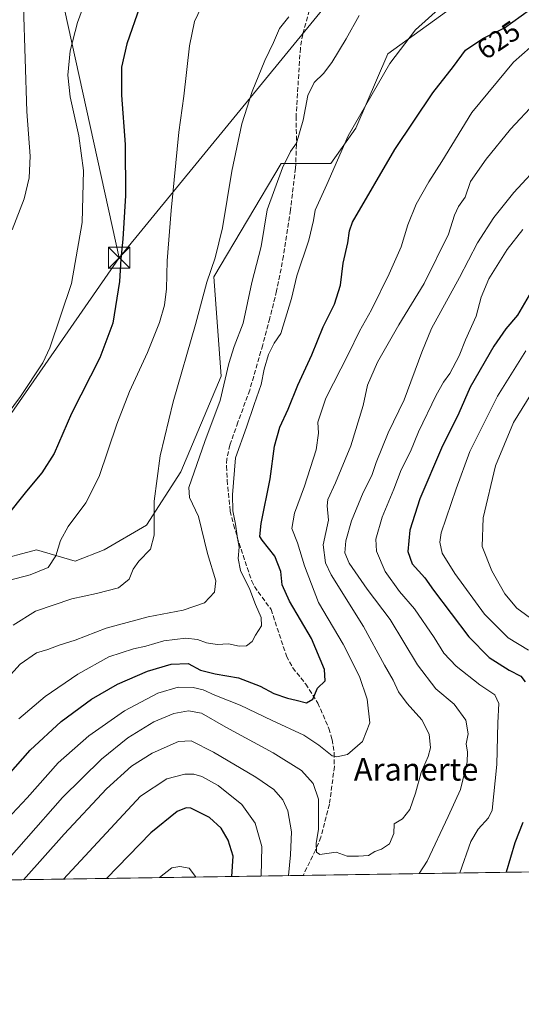
# Model space of a CAD drawing. Units: metres. Extents: x 603688 to 607133, y 4752349 to 4754714.
# Drawn here: x 606598 to 606775, y 4752349 to 4752698 of the extents above; entities that cross this region are included whole.
import ezdxf
from ezdxf.enums import TextEntityAlignment as Align

# ---------------------------------------------------------------- set-up
doc = ezdxf.new("R2010")
doc.units = ezdxf.units.M
doc.header["$MEASUREMENT"] = 0
doc.linetypes.add('DGN Style 3', pattern=[2.307223458686699, 1.648016756204785, -0.6592067024819142])
for name, color, linetype, lineweight in [('Arbolado forestal CxS', 92, 'Continuous', 0), ('Comarca CxS', 21, 'Continuous', 0), ('Comunidad Autónoma CxS', 142, 'Continuous', 0), ('Curva de nivel maestra', 30, 'Continuous', 30), ('Curva de nivel normal', 30, 'Continuous', 0), ('Municipio CxS', 4, 'Continuous', 0), ('Prado CxS', 92, 'Continuous', 0), ('Provincia CxS', 1, 'Continuous', 0), ('Rótulo de curva de nivel directora', 7, 'Continuous', 0), ('Senda', 7, 'DGN Style 3', 0), ('Tendido', 6, 'Continuous', 0), ('Texto cartográfico', 7, 'Continuous', 0), ('Torre de tendido puntual', 7, 'Continuous', 0)]:
    doc.layers.add(name, color=color, linetype=linetype, lineweight=lineweight)
doc.styles.add('Style-Arial', font='txt')

# ---------------------------------------------------------------- blocks, each defined once
blk = doc.blocks.new('*U9')
at = {"layer": 'Prado CxS', "color": 92, "linetype": 'Continuous', "lineweight": 0}
blk.add_polyline3d([(606756.1151000002, 4752705.897299999, 619.9752000000008), (606728.0191000003, 4752685.670499999, 618.5075999999972), (606716.7133, 4752659.294299999, 619.6333000000013), (606707.9199000001, 4752646.734099999, 618.8628000000026), (606690.3339000001, 4752646.7345, 613.588699999993), (606666.4663000006, 4752606.5427, 609.8227000000043), (606668.9773000004, 4752571.373299999, 613.7464000000036), (606654.7830999997, 4752537.4845, 611.773199999996), (606642.5970999999, 4752518.621300001, 609.0454999999929), (606627.5231, 4752509.829500001, 607.6156999999948), (606617.2856999999, 4752505.757300001, 605.9839000000065), (606603.6558999997, 4752509.829700001, 603.040599999993), (606588.4419, 4752505.757300001, 601.7256999999954)], dxfattribs=at)
blk = doc.blocks.new('5TTEND')
at = {"layer": 'Provincia CxS', "color": 7, "linetype": 'Continuous', "lineweight": 0}
for p, q in [((-0.375, 0.3754), (0.375, -0.3746)), ((0.3720000000000001, 0.3784000000000001), (-0.3720000000000001, -0.3776))]:
    blk.add_line(p, q, dxfattribs=at)
at = {"layer": 'Provincia CxS', "color": 7, "linetype": 'Continuous', "lineweight": 0, "flags": 128}
blk.add_lwpolyline([(-0.375, -0.3746), (0.375, -0.3746), (0.375, 0.3754), (-0.375, 0.3754), (-0.3720000000000001, -0.3776)], dxfattribs=at)

msp = doc.modelspace()

# ---------------------------------------------------------------- linework, layer by layer
at = {"layer": 'Arbolado forestal CxS', "color": 92, "linetype": 'Continuous', "lineweight": 0, "extrusion": (0.01033012141137551, 0.0001586802903289217, 0.9999466302819325), "elevation": 7659.630474746263, "flags": 128}
msp.add_lwpolyline([(606913.5323170742, 4752397.188898949), (606659.0745335309, 4752393.280398902)], dxfattribs=at)
at = {"layer": 'Arbolado forestal CxS', "color": 92, "linetype": 'Continuous', "lineweight": 0, "extrusion": (-0.173467023647247, -0.002664617082155424, 0.9848360734268272), "elevation": -117276.8047765268, "flags": 128}
msp.add_lwpolyline([(-4742515.49633082, 669424.1647542809), (-4742515.496330819, 669236.9270440418)], dxfattribs=at)
at = {"layer": 'Arbolado forestal CxS', "color": 92, "linetype": 'Continuous', "lineweight": 0}
for points in [[(606952.4840000002, 4752398.344500001, 635.659599999999), (606513.6630999995, 4752391.603800001, 605.8053999999975), (606514.1813000003, 4752392.072899999, 605.8864999999934), (606523.0610999997, 4752413.458699999, 603.3579999999929), (606517.2928999999, 4752433.649300001, 597.4841000000015), (606527.0296999998, 4752445.773499999, 596.2501000000047), (606541.3296999997, 4752453.8397, 597.1655000000028), (606554.6649000002, 4752463.358300001, 599.4900000000052), (606577.8652999997, 4752478.8369, 604.9698000000062), (606579.7887000004, 4752495.181500001, 602.3727000000072), (606576.9046999998, 4752504.7959, 599.6342000000004), (606588.4419, 4752505.757300001, 601.7256999999954), (606603.6558999997, 4752509.829700001, 603.040599999993), (606617.2856999999, 4752505.757300001, 605.9839000000065), (606627.5231, 4752509.829500001, 607.6156999999948), (606642.5970999999, 4752518.621300001, 609.0454999999929), (606654.7830999997, 4752537.4845, 611.773199999996), (606668.9773000004, 4752571.373299999, 613.7464000000036), (606666.4663000006, 4752606.5427, 609.8227000000043), (606690.3339000001, 4752646.7345, 613.588699999993), (606707.9199000001, 4752646.734099999, 618.8628000000026), (606716.7133, 4752659.294299999, 619.6333000000013), (606728.0191000003, 4752685.670499999, 618.5075999999972), (606756.1151000002, 4752705.897299999, 619.9752000000008)], [(606756.1151000002, 4752705.897299999, 619.9752000000008), (606728.0191000003, 4752685.670499999, 618.5075999999972), (606716.7133, 4752659.294299999, 619.6333000000013), (606707.9199000001, 4752646.734099999, 618.8628000000026), (606690.3339000001, 4752646.7345, 613.588699999993), (606666.4663000006, 4752606.5427, 609.8227000000043), (606668.9773000004, 4752571.373299999, 613.7464000000036), (606654.7830999997, 4752537.4845, 611.773199999996), (606642.5970999999, 4752518.621300001, 609.0454999999929), (606627.5231, 4752509.829500001, 607.6156999999948), (606617.2856999999, 4752505.757300001, 605.9839000000065), (606603.6558999997, 4752509.829700001, 603.040599999993), (606588.4419, 4752505.757300001, 601.7256999999954), (606576.9046999998, 4752504.7959, 599.6342000000004), (606579.7887000004, 4752495.181500001, 602.3727000000072), (606577.8652999997, 4752478.8369, 604.9698000000062), (606554.6649000002, 4752463.358300001, 599.4900000000052), (606541.3296999997, 4752453.8397, 597.1655000000028), (606527.0296999998, 4752445.773499999, 596.2501000000047), (606517.2928999999, 4752433.649300001, 597.4841000000015), (606523.0610999997, 4752413.458699999, 603.3579999999929), (606514.1813000003, 4752392.072899999, 605.8864999999934), (606513.6633000001, 4752391.603900001, 605.8055000000022)]]:
    msp.add_polyline3d(points, dxfattribs=at)
at = {"layer": 'Comarca CxS', "color": 21, "linetype": 'Continuous', "lineweight": 0, "flags": 128}
msp.add_lwpolyline([(603932.1160783024, 4752351.948537548), (603723.2400007899, 4752348.739982442), (603721.2302040936, 4752481.661202126), (603699.2618441681, 4753934.574922985), (603688.2600007916, 4754662.199982417), (604487.8202351506, 4754674.481406734), (606064.5943643007, 4754698.701010589), (606644.5436952488, 4754707.609162231), (607087.9500008163, 4754714.419982417), (607100.479801272, 4753911.457612151), (607124.0500008166, 4752400.97998244), (605701.7815795443, 4752379.132451315)], close=True, dxfattribs=at)
at = {"layer": 'Comunidad Autónoma CxS', "color": 142, "linetype": 'Continuous', "lineweight": 0, "flags": 128}
msp.add_lwpolyline([(603932.1160783024, 4752351.948537548), (603723.2400007899, 4752348.739982442), (603721.2302040936, 4752481.661202126), (603699.2618441681, 4753934.574922985), (603688.2600007916, 4754662.199982417), (604487.8202351506, 4754674.481406734), (606064.5943643007, 4754698.701010589), (606644.5436952488, 4754707.609162231), (607087.9500008163, 4754714.419982417), (607100.479801272, 4753911.457612151), (607124.0500008166, 4752400.97998244), (605701.7815795443, 4752379.132451315)], close=True, dxfattribs=at)
at = {"layer": 'Curva de nivel maestra', "color": 30, "linetype": 'Continuous', "lineweight": 30, "flags": 128}
for points, elevation in [([(606590.9600000001, 4752426.970100001), (606601.4100000003, 4752438.770099999), (606612.4000000004, 4752449.020099999), (606623.0800000001, 4752456.940099999), (606632.3099999996, 4752462.200099999), (606642.9900000002, 4752466.8201), (606651.3099999996, 4752469.340100001), (606657.3099999996, 4752469.4901), (606661.7300000006, 4752467.220100001), (606666.9400000004, 4752465.8301), (606675.2100000001, 4752464.5001), (606682.9000000004, 4752461.520099999), (606687.6500000004, 4752458.940099999), (606692.5800000001, 4752457.200099999), (606695.6600000003, 4752456.590100001), (606699.2400000002, 4752455.620100001), (606701.4800000006, 4752456.920100001), (606703.1399999997, 4752460.7601), (606705.8499999996, 4752463.380100001), (606705.6600000003, 4752467.460100001), (606701.0599999996, 4752478.4001), (606693.1900000004, 4752491.5701), (606690.6799999997, 4752497.450099999), (606690.1799999997, 4752502.130100001), (606688.0199999996, 4752507.530099999), (606683.5099999999, 4752513.270099999), (606682.7800000003, 4752514.600099999), (606683.1699999999, 4752519.130100001), (606686.3600000005, 4752534.9801), (606687.9600000001, 4752546.600099999), (606689.7699999996, 4752553.290100001), (606692.7100000001, 4752559.6501), (606696.1399999997, 4752568.140100001), (606701.1299999999, 4752578.9101), (606705.2000000002, 4752588.9101), (606709.1500000004, 4752596.9301), (606711.3399999999, 4752603.640100001), (606712.2699999996, 4752611.450099999), (606713.8899999997, 4752618.640100001), (606714.4600000001, 4752622.9301), (606715.5899999999, 4752625.9301), (606730.5199999996, 4752651.770099999), (606744.0199999996, 4752671.8101), (606751.3899999997, 4752681.1501), (606755.5899999999, 4752686.9001), (606761.75, 4752691.050100001), (606769.4199999999, 4752694.880100001), (606778.2300000006, 4752701.190099999)], 625), ([(606640.25, 4752702.390100001), (606635.6399999997, 4752689.130100001), (606633.7400000002, 4752680.860099999), (606633.6799999997, 4752671.0101), (606635.04, 4752653.530099999), (606635.1699999999, 4752635.360099999), (606634.25, 4752619.9801), (606633.4600000001, 4752613.0001), (606632.9699999997, 4752604.9801), (606630.6200000001, 4752590.130100001), (606626, 4752577.850099999), (606616.0599999996, 4752558.120100001), (606609.8499999996, 4752543.960100001), (606605.5, 4752537.140100001), (606600.0700000003, 4752530.5801), (606592.5800000001, 4752521.2301)], 600.0000000000001), ([(606780.5899999999, 4752604.280099999), (606773.9600000001, 4752592.970100001), (606769.8799999999, 4752588.110099999), (606765.6100000005, 4752582.020099999), (606757.2800000003, 4752567.4301), (606753.2100000001, 4752558.270099999), (606747.1299999999, 4752545.8201), (606739.3700000001, 4752527.9301), (606735.9299999997, 4752516.8301), (606735.1100000005, 4752509.2601), (606736.7199999997, 4752504.8201), (606741.1699999999, 4752499.890100001), (606744.3099999996, 4752495.4901), (606756.7400000002, 4752478.9801), (606763.9900000002, 4752471.6801), (606771.0099999999, 4752467.1601), (606775.2100000001, 4752465.0601), (606776.7199999997, 4752463.040100001)], 650), ([(606672.8492999999, 4752394.0493), (606673.29, 4752401.290100001), (606671.54, 4752406.9101), (606669.0099999999, 4752411.190099999), (606664.8799999999, 4752414.960100001), (606658.3399999999, 4752418.220100001), (606656.6600000003, 4752418.4301), (606653.4000000004, 4752417.030099999), (606644.0800000001, 4752409.460100001), (606628.4606, 4752393.3674)], 650), ([(606775.9600000001, 4752413.1801), (606773.0199999996, 4752405.970100001), (606769.9600000001, 4752395.540999999)], 650), ([(606628.4606, 4752393.3674), (606628.4604000002, 4752393.3672)], 650)]:
    msp.add_lwpolyline(points, dxfattribs=dict(at, elevation=elevation))
at = {"layer": 'Curva de nivel normal', "color": 30, "linetype": 'Continuous', "lineweight": 0, "flags": 128}
for points, elevation in [([(606623.5899999999, 4752711.640000001), (606618.1399999997, 4752696.76), (606615.5599999996, 4752686.699999999), (606614.7100000001, 4752678.08), (606615.4900000002, 4752670.390000001), (606618.6399999997, 4752656.600000001), (606620.2400000002, 4752644.279999999), (606619.7699999996, 4752625.810000001), (606616.04, 4752604.220000001), (606608.2999999998, 4752581.369999999), (606605.8499999996, 4752576.060000001), (606597.9900000002, 4752564.119999999), (606576.1699999999, 4752534.930000001)], 595), ([(606661.9600000001, 4752702.02), (606659.6299999999, 4752697.050000001), (606657.8300000001, 4752688.49), (606655.7699999996, 4752670.65), (606654.0499999998, 4752657.800000001), (606651.2999999998, 4752630.109999999), (606649.9100000003, 4752612.199999999), (606649.6799999997, 4752602.300000001), (606648.9299999997, 4752596.550000001), (606647.2000000002, 4752590.390000001), (606642.9699999997, 4752579.710000001), (606636.5199999996, 4752565.880000001), (606632.0199999996, 4752554.32), (606625.7800000003, 4752535.800000001), (606621.0800000001, 4752526.42), (606614.7800000003, 4752518.100000001), (606612.0999999996, 4752513.180000001), (606610.4500000002, 4752507.67), (606607.7400000002, 4752503.52), (606601.4000000004, 4752500.949999999), (606593.7300000006, 4752498.91)], 605), ([(606599.04, 4752702.460000001), (606600.2000000002, 4752665.16), (606601.3399999999, 4752649.380000001), (606601, 4752641.65), (606599.1799999997, 4752634.220000001), (606594.9299999997, 4752623.24)], 590), ([(606748.3099999996, 4752703.480000001), (606737.8399999999, 4752694.15), (606728.7400000002, 4752682.15), (606714.0300000003, 4752656.52), (606706.4900000002, 4752639.300000001), (606702.3600000005, 4752630.189999999), (606701.7699999996, 4752626.59), (606700.04, 4752619.59), (606695.7800000003, 4752606.930000001), (606693.9400000004, 4752598.930000001), (606690.1299999999, 4752586.470000001), (606687.7599999999, 4752583.060000001), (606685.7999999998, 4752579), (606684.2800000003, 4752573.82), (606683.1799999997, 4752568.470000001), (606680.6900000004, 4752561.380000001), (606678.0099999999, 4752553.25), (606674.1100000005, 4752542.42), (606673.0599999996, 4752529.26), (606673.1600000003, 4752523.59), (606674.0999999996, 4752518.930000001), (606674.8099999996, 4752513.930000001), (606675.3600000005, 4752510.789999999), (606675.0199999996, 4752506.699999999), (606675.9100000003, 4752502.449999999), (606679.1600000003, 4752495.800000001), (606681.1600000003, 4752490.430000001), (606683.2599999999, 4752485.800000001), (606683.2999999998, 4752482.930000001), (606681.25, 4752479.59), (606680.0300000003, 4752477.300000001), (606677.9500000002, 4752475.779999999), (606675.4500000002, 4752475.689999999), (606671.6600000003, 4752476.560000001), (606667.6399999997, 4752476.32), (606663.7999999998, 4752476.850000001), (606660.6299999999, 4752478.09), (606656.5599999996, 4752478.57), (606648.6600000003, 4752477.539999999), (606642.4000000004, 4752475.66), (606637.9699999997, 4752474.710000001), (606629.2000000002, 4752471.84), (606618.2000000002, 4752465.730000001), (606606.6399999997, 4752457.84), (606597.3099999996, 4752449.92)], 620), ([(606717.9800000006, 4752699.26), (606713.2599999999, 4752690.930000001), (606708.1900000004, 4752682.51), (606705.2800000003, 4752678.640000001), (606701.9699999997, 4752675.439999999), (606699.7599999999, 4752670.859999999), (606698.0999999996, 4752662.050000001), (606695.7599999999, 4752653.92), (606693.6399999997, 4752650.970000001), (606690.7300000006, 4752645.220000001), (606685.3600000005, 4752630.359999999), (606683.1900000004, 4752617.390000001), (606679.9000000004, 4752604.52), (606676.79, 4752590.15), (606673.6299999999, 4752581.890000001), (606671.7800000003, 4752575.810000001), (606668.6500000004, 4752562.76), (606663.29, 4752548.199999999), (606657.54, 4752531.859999999), (606657.8700000001, 4752528.33), (606660.9600000001, 4752521.59), (606664.1799999997, 4752508.550000001), (606667.1299999999, 4752498.83), (606666.6900000004, 4752494.850000001), (606663.1100000005, 4752490.99), (606655.5099999999, 4752488.480000001), (606643.1900000004, 4752486.130000001), (606628.3099999996, 4752482), (606617.3099999996, 4752477.850000001), (606611.6399999997, 4752475.980000001), (606607.6399999997, 4752474.460000001), (606603.5999999996, 4752473.34), (606597.7800000003, 4752469.300000001), (606586.5, 4752456.930000001)], 615), ([(606693.0300000003, 4752698.720000001), (606689.7100000001, 4752694.640000001), (606687.5199999996, 4752689.66), (606684.5, 4752683.25), (606679.9800000006, 4752672.25), (606676.3099999996, 4752660.83), (606672.7699999996, 4752644.050000001), (606669.5599999996, 4752623.930000001), (606666.9199999999, 4752613.300000001), (606663.9699999997, 4752604.74), (606659.9900000002, 4752589.630000001), (606651.9800000006, 4752562.26), (606647.4600000001, 4752543.119999999), (606645.3399999999, 4752527.029999999), (606645.3099999996, 4752514.99), (606644.0499999998, 4752510.09), (606639.9199999999, 4752505.800000001), (606637.8499999996, 4752502.930000001), (606636.4299999997, 4752499.41), (606632.6299999999, 4752496.32), (606624.8499999996, 4752494.289999999), (606616.1100000005, 4752492.51), (606603.3099999996, 4752488.039999999), (606595.3099999996, 4752483.09)], 610.0000000000001), ([(606591.4299999997, 4752412.52), (606600.2800000003, 4752421.949999999), (606611.3099999996, 4752434.27), (606622.1900000004, 4752443.939999999), (606634.8399999999, 4752452.77), (606646.5599999996, 4752459), (606653.7699999996, 4752461.140000001), (606659.0599999996, 4752461.02), (606662.6799999997, 4752460.180000001), (606666.8200000003, 4752458.32), (606675.8200000003, 4752454.82), (606687.0899999999, 4752449.32), (606698.3499999996, 4752444.119999999), (606703.6699999999, 4752440.630000001), (606708.3099999996, 4752436.82), (606710.0499999998, 4752436.4), (606713.7300000006, 4752437.310000001), (606719.0999999996, 4752441.91), (606721.6799999997, 4752448.51), (606720.7300000006, 4752456.880000001), (606718.0800000001, 4752464.890000001), (606712.2400000002, 4752476.42), (606703.4699999997, 4752491.140000001), (606698.5800000001, 4752504.140000001), (606696.0599999996, 4752512.26), (606694.04, 4752517.41), (606694.9900000002, 4752522.859999999), (606698.5899999999, 4752532.4), (606702.7300000006, 4752545.230000001), (606703.5300000003, 4752551.130000001), (606703.3099999996, 4752555.109999999), (606706.1100000005, 4752563.57), (606714.1200000001, 4752579.310000001), (606717.9900000002, 4752587.289999999), (606722.2800000003, 4752594.83), (606728.5800000001, 4752607.609999999), (606732.7800000003, 4752617.180000001), (606735.2000000002, 4752625.02), (606738.1299999999, 4752632.289999999), (606742.6100000005, 4752640.220000001), (606747.1699999999, 4752647.41), (606757.8700000001, 4752664.800000001), (606772.5800000001, 4752682.720000001), (606787.3899999997, 4752695.630000001)], 630), ([(606586.9484999999, 4752392.729599999), (606612.8300000001, 4752422.02), (606626.5800000001, 4752435.65), (606636, 4752443.210000001), (606645.1399999997, 4752448.83), (606652.29, 4752451.869999999), (606657.4699999997, 4752452.75), (606662.0899999999, 4752451.880000001), (606670.7400000002, 4752446.92), (606687.4400000004, 4752437.92), (606697.5199999996, 4752431.58), (606701.5800000001, 4752427.060000001), (606703.5099999999, 4752421.470000001), (606703.4699999997, 4752410.869999999), (606702.7100000001, 4752405.76), (606702.7599999999, 4752402.66), (606703.9299999997, 4752401.859999999), (606709.7999999998, 4752402.67), (606713.6500000004, 4752401.27), (606717.6399999997, 4752401.26), (606721.2599999999, 4752401.439999999), (606723.4600000001, 4752402.9), (606725.8600000005, 4752403.67), (606728.6200000001, 4752405.609999999), (606730.1500000004, 4752409.26), (606730.2999999998, 4752412.74), (606733.3200000003, 4752414.52), (606735.9100000003, 4752417.74), (606737.9299999997, 4752423.59), (606739.9100000003, 4752430.930000001), (606742.4199999999, 4752436.539999999), (606743.1900000004, 4752439.600000001), (606742.6699999999, 4752444.430000001), (606740.0800000001, 4752449.58), (606734.9199999999, 4752455.359999999), (606731.8200000003, 4752459.529999999), (606729.9400000004, 4752463.59), (606726.8899999997, 4752469), (606719.4699999997, 4752482.59), (606707.9800000006, 4752500.930000001), (606705.9699999997, 4752505.25), (606705.2199999997, 4752511.59), (606707.04, 4752520.380000001), (606706.6100000005, 4752525.390000001), (606706.7999999998, 4752527.710000001), (606709.5899999999, 4752533.59), (606714.9900000002, 4752546.730000001), (606719.3899999997, 4752561.01), (606720.8399999999, 4752568.130000001), (606724.3799999999, 4752576.380000001), (606731.9800000006, 4752589.59), (606741, 4752604.26), (606749.5199999996, 4752621.74), (606751.7000000002, 4752628.470000001), (606753.0899999999, 4752631.460000001), (606755.4299999997, 4752634.850000001), (606757.3899999997, 4752640.41), (606762.9600000001, 4752648.33), (606771.4900000002, 4752658.859999999), (606780.2000000002, 4752668.140000001)], 635), ([(606782.9699999997, 4752647.609999999), (606772.75, 4752636.449999999), (606765.6399999997, 4752627.640000001), (606759.8499999996, 4752618.619999999), (606753.4500000002, 4752606.350000001), (606743.5999999996, 4752588.279999999), (606740.1699999999, 4752579.83), (606733.9000000004, 4752562.930000001), (606728.1399999997, 4752551.26), (606723.9800000006, 4752540.82), (606722.4600000001, 4752536.140000001), (606719.3200000003, 4752530.100000001), (606715.2100000001, 4752520.140000001), (606713.2400000002, 4752513.02), (606712.8200000003, 4752508.779999999), (606714.3499999996, 4752505.100000001), (606720.7999999998, 4752495.84), (606728.9600000001, 4752485.17), (606738.5800000001, 4752469.060000001), (606745.0499999998, 4752460.5), (606751.5999999996, 4752455.09), (606755.7599999999, 4752449.460000001), (606756.5, 4752444.66), (606755.79, 4752441.08), (606756.2699999996, 4752438.07), (606756.2199999997, 4752434.720000001), (606753.79, 4752424.930000001), (606749.5, 4752415.26), (606742.0700000003, 4752399.460000001), (606739.2121000001, 4752395.068499999)], 640), ([(606775.8600000005, 4752623.300000001), (606770.3600000005, 4752616.300000001), (606763.8399999999, 4752605.850000001), (606761.1799999997, 4752599.390000001), (606759.3200000003, 4752592.59), (606755.5499999998, 4752584.26), (606753.3899999997, 4752578.59), (606750.0599999996, 4752572.26), (606747.75, 4752569.26), (606745.2000000002, 4752564.59), (606738.9400000004, 4752551.59), (606736.0599999996, 4752544.699999999), (606732.75, 4752538.210000001), (606730.1600000003, 4752531.359999999), (606726.1100000005, 4752521.359999999), (606723.79, 4752513.65), (606724.0300000003, 4752509.32), (606727.1500000004, 4752502.119999999), (606732.2199999997, 4752495.09), (606737.5800000001, 4752488.869999999), (606744.5300000003, 4752478.800000001), (606747.9000000004, 4752473.220000001), (606752.3099999996, 4752468.560000001), (606760.7300000006, 4752462.02), (606766.0099999999, 4752458.369999999), (606767.3700000001, 4752455.380000001), (606767.0700000003, 4752448.460000001), (606766.6600000003, 4752433.680000001), (606765.0599999996, 4752417.59), (606763.6900000004, 4752414.789999999), (606760.1299999999, 4752410.77), (606757.4500000002, 4752406.460000001), (606753.6133000003, 4752395.289799999)], 645.0000000000001), ([(606777.0199999996, 4752580.390000001), (606766.9600000001, 4752564.24), (606757.1100000005, 4752544.730000001), (606752.2800000003, 4752531.460000001), (606747.0099999999, 4752515.850000001), (606746.4900000002, 4752512.539999999), (606747.3600000005, 4752508.689999999), (606751.7699999996, 4752501.390000001), (606762.3799999999, 4752487), (606770.7199999997, 4752478.680000001), (606777.9699999997, 4752474.25)], 655), ([(606779.9199999999, 4752484.65), (606773.7599999999, 4752489.16), (606769.5199999996, 4752494.199999999), (606764.9500000002, 4752502.369999999), (606761.5199999996, 4752511), (606761.8099999996, 4752521.130000001), (606766.2599999999, 4752539.550000001), (606772.6200000001, 4752554.9), (606785.8399999999, 4752576.34)], 660), ([(606692.8382000001, 4752394.3562), (606693.5899999999, 4752401.720000001), (606693.9100000003, 4752409.92), (606692.7000000002, 4752417.32), (606690.9199999999, 4752421.180000001), (606687.6699999999, 4752424.84), (606681.3700000001, 4752429.289999999), (606666.3099999996, 4752438.140000001), (606658.3700000001, 4752442.109999999), (606653.9699999997, 4752441.880000001), (606644.6399999997, 4752437.730000001), (606637.3099999996, 4752433.09), (606628.3499999996, 4752425.109999999), (606613.4600000001, 4752409.050000001), (606598.9626000002, 4752392.914100001)], 640), ([(606683.1948999995, 4752394.208100001), (606683.4800000006, 4752404.680000001), (606681.1200000001, 4752412.930000001), (606676.3799999999, 4752419.5), (606667.9199999999, 4752426.24), (606662.2100000001, 4752429.49), (606659.29, 4752430.279999999), (606656.1799999997, 4752430.350000001), (606649.7800000003, 4752428.619999999), (606640.4900000002, 4752422.539999999), (606613.2243999997, 4752393.133199999)], 645), ([(606659.9506000001, 4752393.851), (606659.9199999999, 4752394.07), (606657.6900000004, 4752396.980000001), (606654.3300000001, 4752397.619999999), (606651.5599999996, 4752397.09), (606647.2363999998, 4752393.6556)], 655)]:
    msp.add_lwpolyline(points, dxfattribs=dict(at, elevation=elevation))
at = {"layer": 'Municipio CxS', "color": 4, "linetype": 'Continuous', "lineweight": 0, "flags": 128}
msp.add_lwpolyline([(607100.479801272, 4753911.457612151), (607124.0500008166, 4752400.97998244), (605701.7815795443, 4752379.132451315)], dxfattribs=at)
at = {"layer": 'Prado CxS', "color": 92, "linetype": 'Continuous', "lineweight": 0}
msp.add_polyline3d([(606756.1151000002, 4752705.897299999, 619.9752000000008), (606728.0191000003, 4752685.670499999, 618.5075999999972), (606716.7133, 4752659.294299999, 619.6333000000013), (606707.9199000001, 4752646.734099999, 618.8628000000026), (606690.3339000001, 4752646.7345, 613.588699999993), (606666.4663000006, 4752606.5427, 609.8227000000043), (606668.9773000004, 4752571.373299999, 613.7464000000036), (606654.7830999997, 4752537.4845, 611.773199999996), (606642.5970999999, 4752518.621300001, 609.0454999999929), (606627.5231, 4752509.829500001, 607.6156999999948), (606617.2856999999, 4752505.757300001, 605.9839000000065), (606603.6558999997, 4752509.829700001, 603.040599999993), (606588.4419, 4752505.757300001, 601.7256999999954), (606576.9046999998, 4752504.7959, 599.6342000000004), (606579.7887000004, 4752495.181500001, 602.3727000000072), (606577.8652999997, 4752478.8369, 604.9698000000062), (606554.6649000002, 4752463.358300001, 599.4900000000052), (606541.3296999997, 4752453.8397, 597.1655000000028), (606527.0296999998, 4752445.773499999, 596.2501000000047), (606517.2928999999, 4752433.649300001, 597.4841000000015), (606523.0610999997, 4752413.458699999, 603.3579999999929), (606514.1813000003, 4752392.072899999, 605.8864999999934), (606513.6633000001, 4752391.603900001, 605.8055000000022)], dxfattribs=at)
at = {"layer": 'Provincia CxS', "color": 1, "linetype": 'Continuous', "lineweight": 0, "flags": 128}
msp.add_lwpolyline([(603932.1160783024, 4752351.948537548), (603723.2400007899, 4752348.739982442), (603721.2302040936, 4752481.661202126), (603699.2618441681, 4753934.574922985), (603688.2600007916, 4754662.199982417), (604487.8202351506, 4754674.481406734), (606064.5943643007, 4754698.701010589), (606644.5436952488, 4754707.609162231), (607087.9500008163, 4754714.419982417), (607100.479801272, 4753911.457612151), (607124.0500008166, 4752400.97998244), (605701.7815795443, 4752379.132451315)], close=True, dxfattribs=at)
at = {"layer": 'Senda', "color": 7, "linetype": 'DGN Style 3', "lineweight": 0}
msp.add_polyline3d([(606702.1001000004, 4752707.6501, 610.9413000000059), (606697.9301000005, 4752692.530099999, 611.6444999999949), (606697.0800999999, 4752687.620100001, 611.6891000000032), (606695.5800999999, 4752663.5101, 613.9707000000053), (606695.7200999996, 4752653.520099999, 615.6328999999969), (606695.3800999997, 4752645.110099999, 617.664499999999), (606693.5701000001, 4752630.270099999, 618.9524999999994), (606691.1201, 4752613.9801, 617.639599999995), (606688.6801000005, 4752601.5801, 618.1612000000023), (606686.2600999996, 4752591.890100001, 621.4646999999968), (606683.7600999996, 4752582.420100001, 625.8074999999953), (606679.1401000004, 4752566.470100001, 628.3454999999958), (606674.9901000002, 4752555.0601, 623.8969999999972), (606672.1401000004, 4752546.960100001, 622.5344999999943), (606671.0500999996, 4752542.110099999, 626.491200000004), (606670.9101, 4752539.420100001, 628.2814999999973), (606671.1700999998, 4752534.460100001, 630.2948000000034), (606672.2301000003, 4752523.5801, 630.5785000000033), (606673.3701, 4752518.7501, 626.7458000000044), (606676.0701000001, 4752510.0701, 627.6334999999963), (606679.8501000004, 4752498.7401, 627.4311000000016), (606680.7901, 4752496.780099999, 628.8831000000064), (606686.7200999996, 4752488.6801, 625.3466999999946), (606692.1501000002, 4752472.200099999, 634.7431999999973), (606694.4001000002, 4752468.040100001, 634.6861999999965), (606698.9801000003, 4752462.2601, 636.8549000000058), (606703.2600999996, 4752455.530099999, 634.3846000000049), (606707.2001, 4752446.520099999, 637.1877999999997), (606708.3201000001, 4752442.620100001, 639.1791999999987), (606709.0601000005, 4752437.860099999, 635.2569999999978), (606709.1300999997, 4752433.050100001, 633.6404999999941), (606707.4001000002, 4752419.640100001, 634.9321999999956), (606704.3400999998, 4752407.970100001, 639.8894), (606702.4901000002, 4752403.390100001, 640.6588999999949), (606698.0401, 4752394.440099999, 642.7207000000053), (606698.0398000004, 4752394.436000001, 642.7232999999978)], dxfattribs=at)
at = {"layer": 'Tendido', "color": 6, "linetype": 'Continuous', "lineweight": 0, "extrusion": (0.02252590286392982, -0.0124300166492528, 0.9996689844074709), "elevation": -44808.20361839647, "flags": 128}
msp.add_lwpolyline([(4454765.739187262, 1764690.662492307), (4454443.148683315, 1764648.79344649), (4454216.725744422, 1764449.767778919)], dxfattribs=at)
at = {"layer": 'Tendido', "color": 6, "linetype": 'Continuous', "lineweight": 0}
for points in [[(607119.3227000004, 4752703.9243, 607.8957999999984), (607072.0658999998, 4752748.8124, 593.1275000000023), (606988.034, 4752831.785900001, 587.468599999993), (606917.1255000001, 4752849.1426, 593.7363000000041), (606851.9321, 4752827.3408, 601.1600999999937), (606789.9135999996, 4752805.115800001, 601.991399999999), (606712.0201000003, 4752710.077299999, 612.6539000000049), (606632.8855999997, 4752613.3419, 602.1052000000054)], [(606632.8855999997, 4752613.3419, 602.1052000000054), (606565.3103, 4752516.1066, 595.9698000000062), (606507.6311999997, 4752432.976399999, 597.4772999999988), (606478.7290000003, 4752391.067199999, 599.9572000000044)]]:
    msp.add_polyline3d(points, dxfattribs=at)

# ---------------------------------------------------------------- block references
at = {"layer": 'Prado CxS', "color": 92, "linetype": 'Continuous', "lineweight": 0}
msp.add_blockref('*U9', (0, 0), dxfattribs=at)
at = {"layer": 'Torre de tendido puntual', "color": 7, "linetype": 'Continuous', "lineweight": 0, "xscale": 10, "yscale": 10, "zscale": 10}
msp.add_blockref('5TTEND', (606632.8855999997, 4752613.3419, 602.1052000000054), dxfattribs=at)

# ---------------------------------------------------------------- texts
at = {"layer": 'Rótulo de curva de nivel directora', "color": 7, "linetype": 'Continuous', "lineweight": 0, "style": 'Style-Arial'}
msp.add_text('625', height=7.000000000000002, rotation=33.96819162720074, dxfattribs=at).set_placement((606767.2563439321, 4752690.50297075), align=Align.MIDDLE_CENTER)
at = {"layer": 'Texto cartográfico', "color": 7, "linetype": 'Continuous', "lineweight": 0, "style": 'Style-Arial'}
msp.add_text('Aranerte', height=8, dxfattribs=at).set_placement((606738.0934292687, 4752432.020149999), align=Align.MIDDLE_CENTER)

doc.saveas('drawing.dxf')
